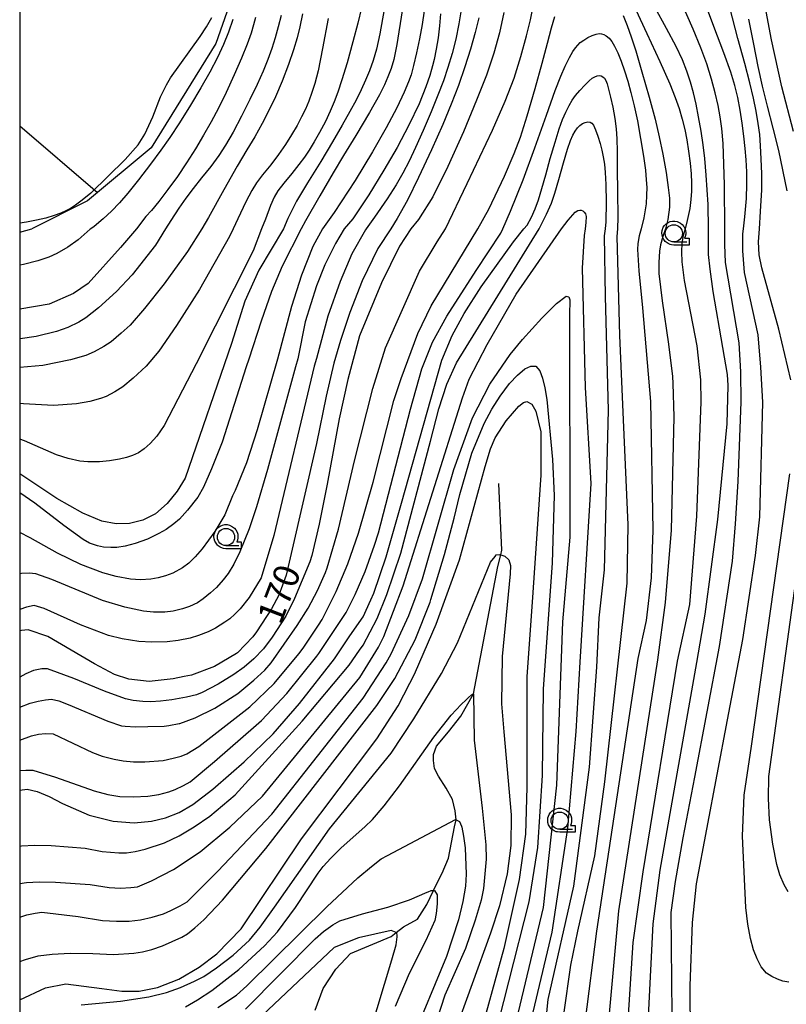
# Model space of a CAD drawing. Extents: x -2000 to 0, y 103500 to 105000.
# Drawn here: x -2000 to -1888, y 103760 to 103903 of the extents above; entities that cross this region are included whole.
import ezdxf

# ---------------------------------------------------------------- set-up
doc = ezdxf.new("R2010")
doc.units = 0
doc.header["$MEASUREMENT"] = 0
doc.layers.get('0').update_dxf_attribs({"color": 50, "linetype": 'CONTINUOUS'})
for name, color, linetype in [('5102000', 5, 'CONTINUOUS'), ('6301000', 3, 'CONTINUOUS'), ('6331000', 90, 'CONTINUOUS'), ('7101000', 20, 'CONTINUOUS'), ('7102000', 40, 'CONTINUOUS'), ('999', 7, 'CONTINUOUS'), ('CLIP_BOX', 4, 'CONTINUOUS')]:
    doc.layers.add(name, color=color, linetype=linetype)
doc.styles.add('Dm_Anotation', font='romans.shx', dxfattribs={"bigfont": 'pscdm.shx'})

# ---------------------------------------------------------------- blocks, each defined once
blk = doc.blocks.new('633100')
at = {"linetype": 'Continuous', "flags": 128}
blk.add_lwpolyline([(0, -0.5), (0.75, -0.5)], dxfattribs=at)
at = {"linetype": 'Continuous'}
blk.add_circle((0, 0), 0.5, dxfattribs=at)
at = {"layer": 'CLIP_BOX', "flags": 128}
blk.add_lwpolyline([(0.892, -0.277), (0.892, -0.677), (0, -0.677), (-0.136, -0.66), (-0.203, -0.647), (-0.33, -0.594), (-0.444, -0.518), (-0.493, -0.47), (-0.579, -0.364), (-0.644, -0.244), (-0.683, -0.113), (-0.697, 0.023), (-0.683, 0.159), (-0.617, 0.353), (-0.541, 0.467), (-0.444, 0.564), (-0.33, 0.64), (-0.203, 0.693), (-0.069, 0.72), (0.069, 0.72), (0.203, 0.693), (0.387, 0.602), (0.493, 0.516), (0.579, 0.41), (0.644, 0.29), (0.683, 0.159), (0.697, 0.023), (0.697, -0.046), (0.67, -0.18), (0.63, -0.277), (0.892, -0.277)], dxfattribs=at)

msp = doc.modelspace()

# ---------------------------------------------------------------- linework, layer by layer
at = {"layer": '5102000'}
msp.add_lwpolyline([(-1957.01, 103759.22), (-1955.85, 103762.39), (-1954.02, 103765.2), (-1951.89, 103767.45), (-1945.98, 103769.94), (-1945.24, 103770.5), (-1944.16, 103771.33), (-1942.16, 103772.48), (-1940.77, 103774.6), (-1939.82, 103776.62), (-1939.74, 103776.78), (-1938.53, 103779.14), (-1937.62, 103781.32), (-1936.77, 103785.88), (-1936.53, 103786.91), (-1936.65, 103788.24), (-1937.07, 103789.88), (-1937.98, 103791.51), (-1939.07, 103793.27), (-1939.68, 103794.36), (-1939.8, 103795.57), (-1939.8, 103796.41), (-1939.38, 103797.63), (-1937.62, 103799.74), (-1935.86, 103801.98), (-1933.98, 103805.26), (-1930.46, 103823.77), (-1930.03, 103825.47), (-1929.87, 103826.13), (-1930.31, 103835.85)], dxfattribs=at)
at = {"layer": '6301000'}
for points in [[(-1965.13, 103951.87), (-1961.27, 103948.55), (-1960.03, 103946.06), (-1959.78, 103942.59), (-1959.78, 103942.51), (-1959.53, 103937.62), (-1960.27, 103933.39), (-1960.68, 103932.06), (-1963.31, 103923.62), (-1964.75, 103918.99), (-1965.97, 103915.52), (-1971.46, 103899.86), (-1980.9, 103884.7), (-1990.12, 103876.97), (-1998.25, 103872.89)], [(-2000, 103887.89), (-1988.68, 103878.17)], [(-2000, 103872.42), (-1998.25, 103872.89)]]:
    msp.add_lwpolyline(points, dxfattribs=at)
at = {"layer": '7101000'}
for points in [[(-1947.01, 103904.8), (-1947.62, 103901.29), (-1948.11, 103899.04), (-1948.6, 103897.39), (-1949.14, 103895.91), (-1949.7, 103894.52), (-1950.31, 103893.12), (-1951.06, 103891.63), (-1952, 103889.96), (-1953.12, 103887.97), (-1954.48, 103885.56), (-1956.22, 103882.68), (-1958.13, 103879.61), (-1959.72, 103876.93), (-1961, 103874.41), (-1961.62, 103872.89), (-1965.24, 103866.9), (-1967.25, 103862.36), (-1969.2, 103856.21), (-1975.91, 103836.64), (-1977.12, 103834.73), (-1978.57, 103832.94), (-1980.23, 103831.45), (-1982.07, 103830.5), (-1984.01, 103830.04), (-1985.98, 103829.99), (-1988.07, 103830.38), (-1990.84, 103831.52), (-1994.61, 103833.68), (-2000, 103837.25)], [(-1905.07, 103753.66), (-1905.24, 103773.44), (-1904.63, 103777.95), (-1903.5, 103784.28), (-1901.81, 103793.1), (-1898.19, 103812.11), (-1896.32, 103824.56), (-1895.87, 103829.96), (-1895.51, 103836.12), (-1895.07, 103847.71), (-1895.09, 103852.11), (-1895.35, 103856.31), (-1897.32, 103867.99), (-1897.45, 103870.62), (-1897.45, 103872.89), (-1897.49, 103879.29), (-1897.68, 103885.32), (-1897.88, 103887.5), (-1898.12, 103889.19), (-1898.42, 103890.86), (-1898.82, 103892.68), (-1899.37, 103894.7), (-1900.07, 103896.91), (-1900.91, 103899.23), (-1902.02, 103901.96), (-1903.69, 103905.7)], [(-1965.71, 103903.65), (-1965.98, 103902.58), (-1966.35, 103901.38), (-1966.92, 103899.79), (-1967.74, 103897.74), (-1968.79, 103895.31), (-1969.97, 103892.75), (-1971.1, 103890.45), (-1972.16, 103888.45), (-1973.25, 103886.52), (-1974.44, 103884.52), (-1975.72, 103882.5), (-1977.05, 103880.51), (-1978.44, 103878.6), (-1979.76, 103876.89), (-1980.84, 103875.59), (-1981.66, 103874.69), (-1983.03, 103872.89), (-1985.33, 103870.17), (-1990.02, 103864.97), (-1992.18, 103863.48), (-1995.71, 103861.93), (-2000, 103861.2)], [(-1933.21, 103903.58), (-1933.76, 103901.45), (-1934.44, 103899.06), (-1935.25, 103896.46), (-1936.19, 103893.75), (-1937.22, 103891.02), (-1938.44, 103888.06), (-1940.09, 103884.39), (-1941.98, 103880.35), (-1943.6, 103877.05), (-1945.08, 103874.39), (-1946.02, 103872.89), (-1947.9, 103870.02), (-1950.21, 103865.34), (-1952, 103860.73), (-1953.34, 103856.64), (-1954.33, 103853.35), (-1955.42, 103848.56), (-1956.83, 103841.67), (-1960.51, 103825.65), (-1961.24, 103822.49), (-1962.33, 103819.61), (-1963.37, 103817.63), (-1965.54, 103814.26), (-1966.11, 103813.52), (-1968.31, 103811.22), (-1968.45, 103811.1), (-1971.66, 103809.21), (-1975.01, 103807.98), (-1976.06, 103807.76), (-1977.66, 103807.41), (-1981.18, 103807.06), (-1984.15, 103807.39), (-1986.2, 103808.04), (-1989.14, 103809.6), (-1995.93, 103813.6), (-1998.79, 103814.54), (-1999.73, 103814.48), (-2000, 103814.39)], [(-2000, 103791.25), (-1998.91, 103791.37), (-1997.47, 103791.05), (-1995.73, 103790.29), (-1993.78, 103789.31), (-1989.89, 103787.59), (-1986.42, 103786.71), (-1983.35, 103786.5), (-1980.84, 103786.7), (-1978.79, 103787.2), (-1976.81, 103787.98), (-1974.8, 103789.14), (-1971.93, 103791.38), (-1969.24, 103793.72), (-1967.35, 103795.37), (-1963.13, 103799.42), (-1959.32, 103803.82), (-1954.22, 103810.35), (-1951.96, 103813.67), (-1950.05, 103816.47), (-1948.93, 103818.94), (-1948.49, 103819.91), (-1946.72, 103825.19), (-1944.45, 103832.99), (-1938.59, 103853.77), (-1937.12, 103857.39), (-1935.33, 103860.58), (-1932.87, 103864.45), (-1928.18, 103870.99), (-1926.66, 103872.89), (-1926.21, 103873.45), (-1925.55, 103874.61), (-1925.01, 103875.81), (-1924.54, 103877.13), (-1924.06, 103878.76), (-1923.49, 103880.76), (-1922.83, 103883.12), (-1922.12, 103885.52), (-1921.52, 103887.46), (-1921.03, 103888.81), (-1920.57, 103889.88), (-1920.09, 103890.83), (-1919.63, 103891.62), (-1919.15, 103892.31), (-1918.53, 103893.05), (-1917.81, 103893.82), (-1917.19, 103894.42), (-1916.73, 103894.8), (-1916.35, 103895.03), (-1916.02, 103895.16), (-1915.7, 103895.2), (-1915.41, 103895.16), (-1915.16, 103895.03), (-1914.95, 103894.81), (-1914.76, 103894.49), (-1914.57, 103894), (-1914.34, 103893.2), (-1914.06, 103892.04), (-1913.75, 103890.58), (-1913.46, 103888.97), (-1913.24, 103887.46), (-1913.13, 103885.98), (-1913.1, 103884.13), (-1913.1, 103881.62), (-1913.07, 103878.3), (-1913.02, 103874.58), (-1913.06, 103872.89), (-1913.15, 103871.81), (-1912.78, 103857.38), (-1912.24, 103845.12), (-1911.53, 103829.84), (-1911.71, 103821.36), (-1914.95, 103792.44), (-1916.39, 103781.66), (-1918.87, 103770.72), (-1919.88, 103765.76), (-1920.9, 103758.6)], [(-2000, 103760.73), (-1996.27, 103762.46), (-1993.28, 103763.04), (-1988.03, 103762.36), (-1985.15, 103761.99), (-1982.63, 103761.99), (-1979.94, 103762.5), (-1976.85, 103763.74), (-1973.89, 103765.46), (-1971.34, 103767.43), (-1967.79, 103771.08), (-1959.02, 103784.16), (-1948.03, 103798.7), (-1944.94, 103803.51), (-1942.45, 103808.39), (-1942.41, 103808.46), (-1939.43, 103815.4), (-1936.03, 103824.73), (-1932.29, 103838.34), (-1931.51, 103840.88), (-1930.84, 103842.5), (-1929.22, 103844.99), (-1927.41, 103847.12), (-1926.74, 103847.62), (-1926.23, 103847.76), (-1925.5, 103847.38), (-1924.92, 103846.38), (-1924.21, 103843.38), (-1924.19, 103837.07), (-1925.46, 103818.56), (-1926.26, 103807.76), (-1926.22, 103791.66), (-1926.45, 103784.83), (-1927.34, 103778.25), (-1929.56, 103768.19), (-1933.49, 103753.95)], [(-1951.19, 103748.86), (-1945.86, 103766.54), (-1945.26, 103768.74), (-1945.08, 103769.91), (-1945.11, 103770.09), (-1945.16, 103770.47), (-1945.24, 103770.5), (-1945.95, 103770.8), (-1950.7, 103769.76), (-1954.25, 103768.36), (-1966.49, 103756.82)]]:
    msp.add_lwpolyline(points, dxfattribs=at)
at = {"layer": '7102000'}
for points in [[(-1902.38, 103748.1), (-1902.48, 103762.75), (-1902.15, 103771.97), (-1901.54, 103777.62), (-1897.04, 103801.45), (-1894.84, 103813.17), (-1892.96, 103825.35), (-1892.35, 103831.01), (-1891.91, 103847.69), (-1892.2, 103852.77), (-1892.59, 103857.49), (-1894.56, 103866.55), (-1894.83, 103869.7), (-1894.83, 103872.19), (-1894.73, 103872.89), (-1894.51, 103874.64), (-1894.3, 103877.31), (-1894.24, 103879.38), (-1894.26, 103881.21), (-1894.34, 103882.92), (-1894.47, 103884.61), (-1894.66, 103886.39), (-1894.91, 103888.27), (-1895.21, 103890.18), (-1895.57, 103892.03), (-1895.99, 103893.76), (-1896.58, 103895.7), (-1897.6, 103898.52), (-1899.02, 103902.33), (-1900.58, 103906.58)], [(-1887.47, 103887.04), (-1889.16, 103893.56), (-1890.66, 103900.41), (-1891.88, 103906.89)], [(-2000, 103803.33), (-1998.48, 103803.89), (-1997.3, 103804.2), (-1996.26, 103804.39), (-1995.37, 103804.46), (-1994.3, 103804.23), (-1992.96, 103803.7), (-1987.2, 103801.25), (-1985.17, 103800.61), (-1984.64, 103800.53), (-1983.17, 103800.45), (-1981.35, 103800.48), (-1978.99, 103800.56), (-1978.33, 103800.62), (-1976.79, 103800.92), (-1976.73, 103800.93), (-1974.46, 103801.74), (-1971.61, 103803.15), (-1968.25, 103805.29), (-1965.95, 103807.22), (-1964.35, 103808.71), (-1963.44, 103809.75), (-1959.63, 103815.21), (-1958.06, 103817.7), (-1956.69, 103820.27), (-1955.53, 103822.91), (-1955.29, 103823.6), (-1953.65, 103829.21), (-1951.29, 103839.14), (-1948.65, 103849.65), (-1946.79, 103855.6), (-1944.33, 103861.17), (-1941.87, 103866.75), (-1939.27, 103870.99), (-1938.09, 103872.89), (-1934.93, 103879.5), (-1931.25, 103887.26), (-1929.38, 103891.49), (-1928.1, 103894.82), (-1927.09, 103897.97), (-1926.27, 103900.98), (-1925.7, 103903.3), (-1925.32, 103905.23)], [(-1950.27, 103905.06), (-1950.81, 103902.82), (-1951.54, 103900.09), (-1952.39, 103897.07), (-1953.14, 103894.57), (-1953.71, 103892.8), (-1954.24, 103891.38), (-1954.82, 103890), (-1955.54, 103888.5), (-1956.37, 103886.94), (-1957.17, 103885.54), (-1957.88, 103884.37), (-1958.59, 103883.33), (-1959.4, 103882.25), (-1960.44, 103880.95), (-1961.59, 103879.55), (-1962.46, 103878.42), (-1963.01, 103877.51), (-1963.53, 103876.3), (-1964.24, 103874.31), (-1964.83, 103872.89), (-1966.06, 103869.72), (-1974.31, 103853.27), (-1978.98, 103844.27), (-1980.05, 103842.72), (-1981, 103841.67), (-1981.89, 103840.87), (-1982.72, 103840.31), (-1983.57, 103839.93), (-1984.48, 103839.62), (-1985.47, 103839.37), (-1986.94, 103839.13), (-1988.41, 103839.02), (-1990.09, 103839), (-1991.24, 103839.12), (-1992.96, 103839.47), (-1994.65, 103840), (-1999.3, 103842.04), (-2000, 103842.31)], [(-1935.75, 103905.05), (-1936.13, 103902.74), (-1936.58, 103900.52), (-1937.11, 103898.4), (-1937.72, 103896.38), (-1938.38, 103894.43), (-1939.16, 103892.37), (-1940.16, 103889.91), (-1941.31, 103887.19), (-1942.41, 103884.73), (-1943.36, 103882.73), (-1944.27, 103880.99), (-1945.25, 103879.28), (-1946.54, 103877.28), (-1948.37, 103874.61), (-1949.6, 103872.89), (-1949.69, 103872.77), (-1951.7, 103869.28), (-1953.41, 103865.26), (-1955.19, 103860.21), (-1956.85, 103854.02), (-1957.16, 103852.91), (-1963.02, 103828.27), (-1964.86, 103822.13), (-1966.61, 103819.24), (-1967.92, 103817.62), (-1968.71, 103816.82), (-1969.45, 103816.17), (-1970.16, 103815.65), (-1971.5, 103814.81), (-1972.58, 103814.28), (-1974, 103813.71), (-1975.2, 103813.37), (-1976.93, 103813.02), (-1978.57, 103812.83), (-1980.76, 103812.76), (-1982.68, 103812.88), (-1985.11, 103813.23), (-1987.07, 103813.72), (-1991.17, 103815.27), (-1996.43, 103817.64), (-1997.91, 103818.12), (-1999.03, 103817.84), (-2000, 103817.52)], [(-1941.17, 103904.64), (-1941.47, 103902.61), (-1941.84, 103900.56), (-1942.27, 103898.51), (-1942.71, 103896.65), (-1943.08, 103895.31), (-1943.45, 103894.27), (-1944.09, 103892.77), (-1945.16, 103890.5), (-1946.69, 103887.6), (-1948.69, 103884.1), (-1951.19, 103879.95), (-1954.25, 103875.29), (-1955.98, 103872.89), (-1957.35, 103870.32), (-1958.99, 103866.16), (-1960.48, 103861.62), (-1962.49, 103853.96), (-1965.45, 103843.66), (-1967, 103838.84), (-1968.66, 103834.84), (-1969.06, 103834.06), (-1970.16, 103831.27), (-1971.61, 103828.88), (-1973.47, 103826.34), (-1974.47, 103825.18), (-1975.42, 103824.26), (-1976.32, 103823.6), (-1977.71, 103822.81), (-1978.79, 103822.42), (-1979.86, 103822.13), (-1980.91, 103821.94), (-1982.43, 103821.85), (-1983.9, 103821.95), (-1985.98, 103822.3), (-1987.92, 103822.85), (-1991.09, 103824.07), (-1994.49, 103825.7), (-1998.47, 103827.94), (-2000, 103828.72)], [(-1944.36, 103904.64), (-1945.13, 103899.72), (-1945.57, 103897.52), (-1945.97, 103896.25), (-1946.45, 103895.02), (-1946.93, 103893.85), (-1947.65, 103892.38), (-1949.1, 103889.83), (-1951.11, 103886.47), (-1952.89, 103883.55), (-1954.4, 103881.05), (-1956.36, 103877.71), (-1958.43, 103874.07), (-1959.08, 103872.89), (-1961.82, 103867.49), (-1963.38, 103863.78), (-1964.87, 103859.46), (-1966.67, 103853.92), (-1967.07, 103852.83), (-1970.53, 103841.85), (-1972.08, 103837.98), (-1973.27, 103835.32), (-1974.11, 103833.87), (-1975.59, 103831.98), (-1976.74, 103830.68), (-1977.56, 103829.98), (-1978.7, 103829.15), (-1979.76, 103828.56), (-1981.43, 103827.77), (-1983.2, 103827.1), (-1984.67, 103826.75), (-1985.85, 103826.56), (-1986.73, 103826.53), (-1987.83, 103826.6), (-1988.7, 103826.78), (-1989.83, 103827.18), (-1990.78, 103827.71), (-1993.6, 103829.74), (-1997.79, 103832.99), (-2000, 103834.5)], [(-1929.59, 103904.39), (-1930.21, 103901.44), (-1931.04, 103898.46), (-1932.12, 103895.28), (-1933.55, 103891.6), (-1935.47, 103887.03), (-1937.72, 103881.97), (-1939.89, 103877.57), (-1941.99, 103874.25), (-1943.13, 103872.89), (-1944.78, 103870.39), (-1947.38, 103865.04), (-1950.58, 103857.31), (-1952.28, 103850.99), (-1953.53, 103845.28), (-1955.3, 103835.76), (-1956.42, 103829.94), (-1957.52, 103825.38), (-1957.82, 103824.47), (-1960.01, 103819.1), (-1961.29, 103816.53), (-1963.28, 103813.48), (-1964.56, 103811.81), (-1965.93, 103810.36), (-1967.36, 103809.11), (-1968.84, 103808.05), (-1971.13, 103806.65), (-1973.48, 103805.46), (-1974.29, 103805.12), (-1975.75, 103804.75), (-1977.87, 103804.35), (-1979.51, 103804.16), (-1980.92, 103804.09), (-1982.1, 103804.14), (-1983.52, 103804.29), (-1984.61, 103804.54), (-1987.66, 103805.65), (-1992.15, 103807.5), (-1995.95, 103808.88), (-1996.8, 103808.89), (-1998, 103808.65), (-1999.12, 103808.17), (-2000, 103807.68)], [(-1910.38, 103904.77), (-1908.79, 103901.31), (-1906.91, 103897.24), (-1905.46, 103894.02), (-1904.64, 103892), (-1904.09, 103890.41), (-1903.63, 103888.85), (-1903.26, 103887.35), (-1902.95, 103885.85), (-1902.7, 103884.2), (-1902.49, 103882.47), (-1902.35, 103880.9), (-1902.3, 103879.58), (-1902.3, 103878.38), (-1902.37, 103877.18), (-1902.54, 103875.87), (-1902.92, 103874.11), (-1903.2, 103872.89), (-1903.49, 103871.93), (-1903.67, 103870.82), (-1903.74, 103869.54), (-1903.71, 103868.08), (-1903.36, 103865.37), (-1901.79, 103857.36), (-1901.52, 103855.88), (-1900.96, 103850.93), (-1900.91, 103847.74), (-1901.58, 103831.08), (-1902.6, 103818.23), (-1904.38, 103809.99), (-1909.36, 103779.35), (-1910.8, 103769.07), (-1912.86, 103737.35)], [(-1909.61, 103737.12), (-1907.87, 103771.8), (-1906.83, 103779.6), (-1901.53, 103809.79), (-1900.31, 103816.86), (-1898.45, 103830.6), (-1897.09, 103844.53), (-1896.95, 103850.1), (-1897.06, 103851.72), (-1897.71, 103855.66), (-1899.12, 103863.79), (-1899.59, 103867.03), (-1899.82, 103869.17), (-1899.82, 103870.22), (-1899.82, 103872.72), (-1899.83, 103872.89), (-1899.87, 103876.45), (-1900.16, 103880.73), (-1900.36, 103883.15), (-1900.6, 103885.13), (-1900.89, 103887.11), (-1901.25, 103889.18), (-1901.61, 103891.05), (-1901.98, 103892.67), (-1902.41, 103894.23), (-1902.95, 103895.83), (-1903.61, 103897.49), (-1904.54, 103899.42), (-1905.94, 103902.07), (-1907.61, 103905.13)], [(-1887.86, 103850.93), (-1889.57, 103858.28), (-1892.07, 103867.21), (-1892.42, 103869.13), (-1892.52, 103871.02), (-1892.38, 103872.89), (-1892.25, 103875.41), (-1892.07, 103878.59), (-1892.07, 103880.88), (-1892.14, 103883.08), (-1892.24, 103885), (-1892.37, 103886.63), (-1892.58, 103888.25), (-1892.87, 103890), (-1893.26, 103891.9), (-1893.79, 103894.12), (-1894.54, 103896.95), (-1895.53, 103900.59), (-1896.72, 103905.09)], [(-1938.77, 103904.19), (-1938.92, 103902.42), (-1939.13, 103900.7), (-1939.42, 103899.03), (-1939.73, 103897.56), (-1939.94, 103896.64), (-1940.09, 103896.08), (-1940.35, 103895.19), (-1940.91, 103893.55), (-1941.92, 103891.07), (-1943.39, 103887.97), (-1945.12, 103884.72), (-1947.04, 103881.43), (-1949.2, 103877.87), (-1951.55, 103874.35), (-1952.79, 103872.89), (-1954.08, 103870.77), (-1955.64, 103867.64), (-1956.83, 103864.59), (-1958.47, 103859.39), (-1959.55, 103853.99), (-1959.89, 103852.8), (-1963.95, 103837.91), (-1965.55, 103832.45), (-1966.6, 103829.23), (-1967.98, 103825.89), (-1968.87, 103824.11), (-1969.67, 103822.76), (-1970.4, 103821.83), (-1971.38, 103820.74), (-1972.23, 103819.93), (-1973.3, 103819.06), (-1974.15, 103818.51), (-1975.3, 103817.93), (-1976.3, 103817.59), (-1977.67, 103817.26), (-1978.9, 103817.14), (-1980.55, 103817.13), (-1981.99, 103817.29), (-1984.7, 103817.88), (-1987.96, 103818.83), (-1995.35, 103821.89), (-1997.67, 103822.7), (-1998.61, 103822.79), (-1999.76, 103822.75), (-2000, 103822.69)], [(-1958.88, 103904.19), (-1959.24, 103902.3), (-1959.65, 103900.67), (-1960.19, 103898.93), (-1960.92, 103896.8), (-1961.83, 103894.37), (-1962.78, 103892.09), (-1963.74, 103890.1), (-1964.73, 103888.21), (-1965.8, 103886.31), (-1966.94, 103884.38), (-1968.35, 103882.03), (-1970.32, 103878.57), (-1972.55, 103874.55), (-1973.49, 103872.89), (-1975.58, 103869.58), (-1979.01, 103864.89), (-1981.86, 103861.29), (-1983.93, 103858.9), (-1985.23, 103857.71), (-1986.72, 103856.47), (-1987.77, 103855.77), (-1989.16, 103854.99), (-1990.38, 103854.49), (-1992.62, 103853.83), (-1996.62, 103853.02), (-2000, 103852.74)], [(-1961.98, 103903.94), (-1962.39, 103902.31), (-1962.84, 103900.71), (-1963.34, 103899.12), (-1963.91, 103897.53), (-1964.58, 103895.85), (-1965.46, 103893.92), (-1966.54, 103891.7), (-1967.75, 103889.31), (-1968.97, 103886.98), (-1970.05, 103885.08), (-1971.02, 103883.55), (-1972.19, 103881.99), (-1973.54, 103880.3), (-1974.78, 103878.76), (-1975.84, 103877.38), (-1976.87, 103875.93), (-1978.04, 103874.09), (-1978.77, 103872.89), (-1980.27, 103870.54), (-1983.62, 103866.23), (-1985.93, 103863.78), (-1988.55, 103861.42), (-1990.37, 103859.94), (-1991.39, 103859.33), (-1992.98, 103858.57), (-1994.63, 103857.95), (-1997.62, 103857.23), (-1999.92, 103856.9), (-2000, 103856.9)], [(-2000, 103798.49), (-1998.26, 103799.14), (-1997.28, 103799.39), (-1996.24, 103799.48), (-1995.13, 103799.43), (-1989.41, 103796.72), (-1988, 103796.18), (-1986.28, 103795.73), (-1984.93, 103795.5), (-1983.43, 103795.37), (-1981.79, 103795.34), (-1979.14, 103795.56), (-1977.67, 103795.89), (-1976.52, 103796.2), (-1975.71, 103796.51), (-1973.95, 103797.57), (-1967.84, 103802.35), (-1966.54, 103803.34), (-1962.97, 103806.73), (-1959.39, 103811.08), (-1958.75, 103811.91), (-1956.52, 103815.25), (-1956.01, 103816.07), (-1953.96, 103820.12), (-1952.27, 103824.14), (-1950.71, 103828.64), (-1948.57, 103836.02), (-1945.58, 103847.91), (-1944.53, 103851.15), (-1942.1, 103857.68), (-1940.16, 103861.69), (-1933.35, 103872.89), (-1931.78, 103875.76), (-1929.48, 103880.56), (-1928.06, 103883.84), (-1927.15, 103886.25), (-1926.18, 103889.34), (-1925.03, 103893.31), (-1924, 103897.02), (-1923.23, 103899.92), (-1922.63, 103902.13), (-1922.14, 103903.8)], [(-1955.15, 103903.49), (-1955.94, 103899.15), (-1956.6, 103895.89), (-1957.06, 103894.04), (-1957.49, 103892.73), (-1957.96, 103891.49), (-1958.45, 103890.32), (-1958.99, 103889.18), (-1959.66, 103887.93), (-1960.46, 103886.56), (-1961.36, 103885.16), (-1962.35, 103883.74), (-1963.49, 103882.23), (-1964.66, 103880.75), (-1965.55, 103879.58), (-1966.23, 103878.5), (-1967.09, 103876.83), (-1968.29, 103874.35), (-1968.97, 103872.89), (-1969.48, 103871.81), (-1973.87, 103864.07), (-1977.17, 103858.82), (-1979.75, 103855.1), (-1981.6, 103852.93), (-1983.48, 103851.16), (-1985, 103849.91), (-1986.17, 103849.18), (-1987.44, 103848.49), (-1988.25, 103848.2), (-1989.82, 103847.8), (-1991.73, 103847.42), (-1995.09, 103847.18), (-1999.46, 103847.42), (-2000, 103847.48)], [(-1968.98, 103903.36), (-1969.62, 103901.51), (-1970.35, 103899.74), (-1971.25, 103897.81), (-1972.33, 103895.71), (-1973.63, 103893.41), (-1975.16, 103890.88), (-1976.78, 103888.31), (-1978.18, 103886.17), (-1979.45, 103884.37), (-1980.97, 103882.33), (-1982.72, 103880.04), (-1984.27, 103878.1), (-1985.49, 103876.69), (-1986.65, 103875.49), (-1987.88, 103874.35), (-1989.19, 103873.25), (-1989.49, 103873.02), (-1989.77, 103872.83), (-1991.51, 103871.29), (-1993, 103870.24), (-1994.61, 103869.32), (-1995.76, 103868.79), (-1997.38, 103868.26), (-1999.46, 103867.72), (-2000, 103867.62)], [(-1989.67, 103878.1), (-1984.64, 103882.99), (-1982.78, 103885.14), (-1981.78, 103886.68), (-1980.64, 103889.18), (-1979.51, 103892.11), (-1978.66, 103893.87), (-1978.05, 103894.89), (-1973.74, 103900.87), (-1972.82, 103902.31), (-1972.05, 103903.66)], [(-1912.24, 103903.95), (-1911.66, 103902.49), (-1911.07, 103900.85), (-1910.4, 103898.79), (-1909.5, 103895.76), (-1908.46, 103892.06), (-1907.59, 103888.85), (-1906.98, 103886.31), (-1906.46, 103883.75), (-1905.99, 103881.08), (-1905.66, 103878.92), (-1905.49, 103877.38), (-1905.47, 103876.06), (-1905.75, 103874.27), (-1906.09, 103872.89), (-1906.46, 103871.81), (-1906.78, 103870.57), (-1906.95, 103869.64), (-1907.04, 103867.99), (-1907.04, 103866.42), (-1906.57, 103862.45), (-1905.62, 103856.1), (-1905.06, 103851.41), (-1904.99, 103850.38), (-1904.85, 103845.57), (-1905.24, 103829.05), (-1906.11, 103818.54), (-1907.23, 103810.19), (-1912.91, 103773.67), (-1915.62, 103743.79)], [(-1888.39, 103878.43), (-1889.6, 103884.31), (-1890.42, 103887.56), (-1891.24, 103890.73), (-1891.97, 103893.66), (-1892.59, 103896.51), (-1893.23, 103899.77), (-1893.94, 103903.43)], [(-2000, 103794.11), (-1999.12, 103794.16), (-1998.11, 103794.13), (-1994.78, 103793.13), (-1989.15, 103791.14), (-1987.19, 103790.58), (-1985.42, 103790.33), (-1983.47, 103790.26), (-1981.34, 103790.37), (-1979.77, 103790.62), (-1978.3, 103790.99), (-1977.38, 103791.32), (-1976.18, 103791.9), (-1975.2, 103792.46), (-1971.68, 103795.4), (-1965.62, 103800.71), (-1964.84, 103801.38), (-1961.15, 103805.28), (-1956.8, 103810.71), (-1956.48, 103811.13), (-1954.24, 103814.46), (-1952.51, 103817.1), (-1951.21, 103819.7), (-1949.74, 103823.03), (-1948.37, 103826.86), (-1947.81, 103828.67), (-1943.14, 103846.68), (-1941.5, 103852.55), (-1939.94, 103856.42), (-1937.86, 103860.21), (-1933.62, 103866.82), (-1930.04, 103872.25), (-1929.75, 103872.89), (-1928.59, 103875.49), (-1926.78, 103880.03), (-1925.07, 103884.7), (-1923.38, 103889.46), (-1922.11, 103893.01), (-1921.31, 103895.11), (-1920.66, 103896.58), (-1920.05, 103897.81), (-1919.55, 103898.69), (-1919.17, 103899.23), (-1918.84, 103899.63), (-1918.46, 103899.99), (-1917.96, 103900.36), (-1917.35, 103900.74), (-1916.72, 103901.03), (-1916.15, 103901.22), (-1915.72, 103901.3), (-1915.4, 103901.29), (-1915.06, 103901.18), (-1914.68, 103900.98), (-1914.28, 103900.66), (-1913.89, 103900.18), (-1913.48, 103899.49), (-1913.02, 103898.53), (-1912.53, 103897.32), (-1912.03, 103895.91), (-1911.54, 103894.38), (-1911.09, 103892.72), (-1910.63, 103890.82), (-1910.16, 103888.6), (-1909.7, 103886.06), (-1909.28, 103883.48), (-1909, 103881.44), (-1908.86, 103880.03), (-1908.8, 103878.9), (-1908.81, 103877.78), (-1908.89, 103876.52), (-1909.24, 103874.5), (-1909.62, 103872.89), (-1909.91, 103871.9), (-1910.1, 103870.75), (-1910.16, 103869.88), (-1909.93, 103866.77), (-1909.4, 103861.43), (-1908.25, 103847.78), (-1907.9, 103829.05), (-1908.13, 103822.14), (-1908.86, 103815.92), (-1910.07, 103810.39), (-1916.11, 103770.74), (-1917.8, 103757.42)], [(-2000, 103783.1), (-1999.74, 103783.13), (-1997.83, 103783.21), (-1995.44, 103783.17), (-1990.47, 103782.77), (-1988.01, 103782.32), (-1985.56, 103782.11), (-1984.48, 103782.13), (-1983.21, 103782.3), (-1981.73, 103782.63), (-1978.92, 103783.58), (-1976.82, 103784.6), (-1974.63, 103785.89), (-1972.36, 103787.44), (-1968.67, 103790.55), (-1958.91, 103801.28), (-1952.1, 103809.41), (-1950.56, 103811.58), (-1950.04, 103812.33), (-1947.99, 103816.19), (-1946.58, 103819.68), (-1944.58, 103825.69), (-1940.27, 103841.99), (-1939.03, 103846.69), (-1937.89, 103850.29), (-1936.46, 103853.4), (-1924.43, 103872.89), (-1924.18, 103873.38), (-1923.39, 103875.02), (-1922.66, 103876.65), (-1922.14, 103878.1), (-1921.56, 103880.07), (-1920.88, 103882.49), (-1920.3, 103884.47), (-1919.87, 103885.73), (-1919.53, 103886.54), (-1919.22, 103887.13), (-1918.89, 103887.58), (-1918.52, 103887.95), (-1918.12, 103888.21), (-1917.73, 103888.38), (-1917.35, 103888.45), (-1917.03, 103888.41), (-1916.77, 103888.28), (-1916.54, 103887.97), (-1916.25, 103887.32), (-1915.9, 103886.36), (-1915.57, 103885.34), (-1915.32, 103884.37), (-1915.12, 103883.39), (-1914.96, 103882.33), (-1914.83, 103881.08), (-1914.74, 103879.36), (-1914.7, 103876.79), (-1914.75, 103873.94), (-1914.85, 103872.89), (-1915.01, 103871.87), (-1914.86, 103863.08), (-1914.4, 103846.53), (-1914.97, 103823.27), (-1915.74, 103816.29), (-1916.12, 103809.13), (-1917.17, 103794.6), (-1919.45, 103777.27), (-1923.19, 103760.77), (-1925.24, 103740.88)], [(-1989.67, 103878.1), (-1990.91, 103877.09), (-1991.89, 103876.35), (-1992.63, 103875.87), (-1993.28, 103875.51), (-1994.01, 103875.18), (-1994.98, 103874.83), (-1996.2, 103874.46), (-1997.56, 103874.14), (-1998.99, 103873.88), (-2000, 103873.75)], [(-2000, 103777.67), (-1999.01, 103777.81), (-1997.16, 103777.89), (-1994.81, 103777.86), (-1989.76, 103777.51), (-1986.99, 103777.05), (-1985.36, 103776.99), (-1983.83, 103777.06), (-1982.88, 103777.19), (-1980.82, 103778.06), (-1977.65, 103779.67), (-1973.74, 103782.27), (-1969.42, 103785.83), (-1964.69, 103790.34), (-1950.52, 103807.61), (-1947.79, 103812.06), (-1947.04, 103813.59), (-1944.22, 103820.98), (-1935.59, 103848.3), (-1934.62, 103851.03), (-1932.03, 103856.07), (-1927.81, 103863.4), (-1921.2, 103872.89), (-1920.21, 103874.18), (-1919.21, 103875.31), (-1918.83, 103875.56), (-1918.55, 103875.63), (-1918.31, 103875.6), (-1918.08, 103875.5), (-1917.89, 103875.34), (-1917.72, 103875.1), (-1917.61, 103874.72), (-1917.65, 103873.8), (-1917.74, 103872.89), (-1917.91, 103871.95), (-1918.21, 103867.2), (-1917.77, 103849.8), (-1916.95, 103835.85), (-1918.53, 103809.87), (-1919.12, 103799.75), (-1920.33, 103785.68), (-1922.62, 103770.55), (-1926.06, 103756.09)], [(-2000, 103772.76), (-1998.97, 103773.07), (-1997.75, 103773.34), (-1996.76, 103773.46), (-1991.49, 103772.86), (-1987.96, 103772.26), (-1985.94, 103772.15), (-1984.1, 103772.19), (-1982.43, 103772.37), (-1980.75, 103772.75), (-1979.1, 103773.26), (-1978.01, 103773.7), (-1976.68, 103774.38), (-1975.63, 103774.99), (-1971.18, 103779.44), (-1963.33, 103787.73), (-1950.04, 103804.63), (-1946.71, 103809.77), (-1945.99, 103811.05), (-1943.39, 103816.64), (-1941.41, 103821.96), (-1936.84, 103837.91), (-1934.12, 103845.42), (-1931.61, 103850.28), (-1928.65, 103854.6), (-1926.89, 103856.78), (-1924.06, 103859.92), (-1921.94, 103862.03), (-1920.53, 103863.12), (-1920.14, 103862.99), (-1919.97, 103862.59), (-1920.01, 103860.33), (-1919.98, 103828.03), (-1921.04, 103815.7), (-1921.9, 103791.98), (-1923.88, 103774.17), (-1929.12, 103752.22)], [(-2000, 103766.3), (-1999.16, 103766.6), (-1997.32, 103767.11), (-1995.3, 103767.38), (-1992.65, 103767.51), (-1989.38, 103767.48), (-1986.34, 103767.34), (-1983.41, 103767.5), (-1982.16, 103767.71), (-1980.76, 103768.07), (-1979.21, 103768.59), (-1976.42, 103769.84), (-1975.6, 103770.33), (-1974.53, 103771.18), (-1973.22, 103772.38), (-1970.5, 103775.24), (-1964.2, 103782.72), (-1948.06, 103803.53), (-1945.44, 103807.48), (-1942.47, 103813.09), (-1940.31, 103818.6), (-1940.18, 103818.95), (-1938.19, 103825.52), (-1936.81, 103830.79), (-1935.99, 103834.24), (-1934.26, 103840.28), (-1932.45, 103844.59), (-1931.34, 103846.64), (-1930.1, 103848.57), (-1928.74, 103850.38), (-1927.59, 103851.61), (-1926.52, 103852.51), (-1925.64, 103852.93), (-1924.95, 103852.92), (-1924.33, 103852.25), (-1923.97, 103851.18), (-1923.63, 103849.79), (-1923.31, 103848.09), (-1922.5, 103839.34), (-1922.27, 103834.11), (-1922.54, 103824.31), (-1923.86, 103805.93), (-1924, 103793.38), (-1924.7, 103782.88), (-1925.93, 103775), (-1931.88, 103751.72)], [(-1888.13, 103763.28), (-1888.98, 103763.43), (-1889.8, 103763.74), (-1890.6, 103764.14), (-1891.38, 103764.62), (-1892.13, 103765.52), (-1892.75, 103766.68), (-1893.25, 103767.98), (-1893.7, 103769.66), (-1894.08, 103771.73), (-1894.37, 103774.18), (-1894.88, 103784.56), (-1894.64, 103790.52), (-1893.58, 103797.65), (-1888, 103837.25)], [(-1991.08, 103760.01), (-1985.34, 103760.55), (-1981.2, 103761.15), (-1978.66, 103761.81), (-1976.59, 103762.54), (-1974.56, 103763.43), (-1973.23, 103764.12), (-1971.36, 103765.39), (-1968.94, 103767.24), (-1966.57, 103769.43), (-1965.01, 103771.32), (-1962.96, 103774.21), (-1954.92, 103785.6), (-1945.96, 103796.62), (-1942.66, 103801.59), (-1938.64, 103808.21), (-1936.34, 103812.67), (-1931.53, 103824.41), (-1930.86, 103825.25), (-1930.68, 103825.47), (-1930.2, 103825.53), (-1930.03, 103825.47), (-1929.43, 103825.27), (-1928.87, 103824.74), (-1928.61, 103823.9), (-1928.67, 103822.73), (-1929.81, 103810.67), (-1929.94, 103803.78), (-1929.58, 103799.73), (-1928.52, 103787.63), (-1928.57, 103783.17), (-1929.08, 103779.05), (-1930.19, 103774.42), (-1931.5, 103770.44), (-1936.84, 103755.66)], [(-1888.22, 103776.45), (-1888.79, 103777.44), (-1889.44, 103778.93), (-1889.89, 103780.44), (-1890.46, 103783.36), (-1890.94, 103786.93), (-1891.1, 103790), (-1891.05, 103793.22), (-1887.1, 103821.62)], [(-1975.86, 103759.71), (-1974.13, 103760.72), (-1972.07, 103762.08), (-1968.14, 103765.12), (-1964.41, 103768.6), (-1962.51, 103770.63), (-1959.9, 103774.14), (-1956.59, 103779.15), (-1955.87, 103780.11), (-1954.76, 103781.34), (-1953.26, 103782.84), (-1949.82, 103785.88), (-1948.68, 103786.97), (-1946.99, 103788.97), (-1944.76, 103791.87), (-1939.75, 103798.94), (-1937.26, 103802.15), (-1935.8, 103803.69), (-1935.06, 103804.39), (-1934.7, 103804.73), (-1934.29, 103805.09), (-1933.98, 103805.26), (-1933.88, 103798.51), (-1932.71, 103788.63), (-1932.2, 103783.26), (-1932.17, 103781.17), (-1932.54, 103776.93), (-1932.87, 103775.25), (-1933.74, 103772.34), (-1935.17, 103768.21), (-1938.18, 103761.41), (-1940.46, 103754.35)], [(-1971.19, 103759.63), (-1968.49, 103761.42), (-1966.94, 103762.78), (-1955.34, 103774.25), (-1950.8, 103778.47), (-1948.83, 103780.13), (-1947.4, 103781.22), (-1946.5, 103781.74), (-1936.59, 103786.95), (-1936.53, 103786.92), (-1936.05, 103786.68), (-1935.76, 103785.97), (-1935.71, 103785.86), (-1935.43, 103784.53), (-1935.2, 103782.82), (-1935.07, 103779), (-1935.17, 103777.24), (-1935.53, 103775.03), (-1936.16, 103772.37), (-1937.91, 103767.05), (-1943.09, 103754.52)], [(-1967.16, 103759.36), (-1957.01, 103769.61), (-1955.79, 103770.69), (-1954.43, 103771.65), (-1953.44, 103772.2), (-1950.16, 103773.22), (-1946.45, 103774.21), (-1943.31, 103775.27), (-1940.72, 103776.4), (-1940.6, 103776.45), (-1940.17, 103776.65), (-1939.82, 103776.62), (-1939.68, 103776.61), (-1939.29, 103776.01), (-1939.26, 103774.69), (-1939.41, 103773.28), (-1939.63, 103772.27), (-1940.94, 103769.37), (-1943.35, 103764.57), (-1945.4, 103759.74)]]:
    msp.add_lwpolyline(points, dxfattribs=at)
at = {"layer": '999'}
msp.add_lwpolyline([(-2000, 103500), (0, 103500), (0, 105000), (-2000, 105000)], close=True, dxfattribs=at)

# ---------------------------------------------------------------- block references
at = {"layer": '6331000', "xscale": 2.5, "yscale": 2.5, "zscale": 2.5}
for p in [(-1904.86, 103872.24), (-1970, 103828.06), (-1921.46, 103786.8)]:
    msp.add_blockref('633100', p, dxfattribs=at)

# ---------------------------------------------------------------- texts
at = {"layer": '7101000', "style": 'Dm_Anotation'}
msp.add_text('170', height=3.75, rotation=69, dxfattribs=at).set_placement((-1962.05, 103815.13))

doc.saveas('drawing.dxf')
